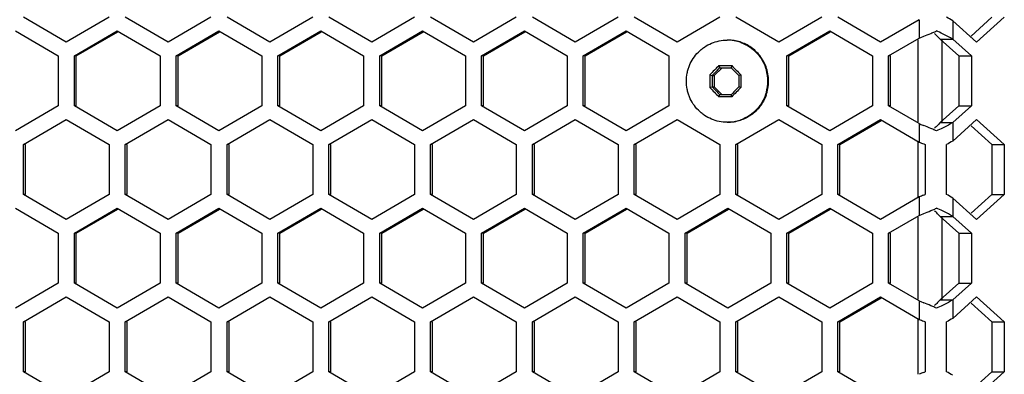
# Model space of a CAD drawing. Units: millimetres. Extents: x -1142 to 3456, y -1167 to 1785.
# Drawn here: x 40 to 131, y 540 to 573 of the extents above; entities that cross this region are included whole.
import ezdxf

# ---------------------------------------------------------------- set-up
doc = ezdxf.new("R2010")
doc.units = ezdxf.units.MM
doc.header["$LTSCALE"] = 46.255
doc.layers.get('0').update_dxf_attribs({"linetype": 'CONTINUOUS'})

msp = doc.modelspace()

# ---------------------------------------------------------------- linework, layer by layer
at = {"color": 7, "linetype": 'Continuous'}
for p, q in [((44.299, 571.1), (40.329, 573.41)), ((48.269, 573.41), (44.299, 571.1)), ((53.728, 571.1), (49.758, 573.41)), ((57.698, 573.41), (53.728, 571.1)), ((63.157, 571.1), (59.187, 573.41)), ((67.127, 573.41), (63.157, 571.1)), ((72.586, 571.1), (68.616, 573.41)), ((76.557, 573.41), (72.586, 571.1)), ((82.016, 571.1), (78.045, 573.41)), ((85.986, 573.41), (82.016, 571.1)), ((91.445, 571.1), (87.475, 573.41)), ((95.415, 573.41), (91.445, 571.1)), ((100.874, 571.1), (96.904, 573.41)), ((104.844, 573.41), (100.874, 571.1)), ((110.303, 571.1), (106.333, 573.41)), ((114.273, 573.41), (110.303, 571.1)), ((119.732, 571.1), (115.762, 573.41)), ((123.305, 573.179), (119.732, 571.1)), ((128.621, 571.1), (126.413, 573.084)), ((131.192, 573.41), (128.621, 571.1)), ((39.584, 572.138), (43.554, 569.828)), ((45.043, 569.828), (49.013, 572.138)), ((49.013, 572.138), (52.984, 569.828)), ((54.472, 569.828), (58.443, 572.138)), ((58.443, 572.138), (62.413, 569.828)), ((63.902, 569.828), (67.872, 572.138)), ((67.872, 572.138), (71.842, 569.828)), ((73.331, 569.828), (77.301, 572.138)), ((77.301, 572.138), (81.271, 569.828)), ((82.76, 569.828), (86.73, 572.138)), ((86.73, 572.138), (90.7, 569.828)), ((92.189, 569.828), (96.159, 572.138)), ((96.159, 572.138), (100.13, 569.828)), ((111.048, 569.828), (115.018, 572.138)), ((115.018, 572.138), (118.988, 569.828)), ((120.477, 569.828), (123.305, 571.474)), ((123.305, 571.474), (123.461, 571.538)), ((123.461, 571.538), (123.732, 571.649)), ((125.264, 571.379), (126.413, 571.379)), ((126.413, 571.379), (128.139, 569.828)), ((43.554, 569.828), (43.554, 565.21)), ((45.043, 565.21), (45.043, 569.828)), ((45.226, 569.828), (45.043, 569.828)), ((52.984, 569.828), (52.984, 565.21)), ((54.472, 565.21), (54.472, 569.828)), ((54.655, 569.828), (54.472, 569.828)), ((62.413, 569.828), (62.413, 565.21)), ((63.902, 565.21), (63.902, 569.828)), ((64.084, 569.828), (63.902, 569.828)), ((71.842, 569.828), (71.842, 565.21)), ((73.331, 565.21), (73.331, 569.828)), ((73.514, 569.828), (73.331, 569.828)), ((81.271, 569.828), (81.271, 565.21)), ((82.76, 565.21), (82.76, 569.828)), ((82.943, 569.828), (82.76, 569.828)), ((90.7, 569.828), (90.7, 565.21)), ((92.189, 565.21), (92.189, 569.828)), ((92.372, 569.828), (92.189, 569.828)), ((100.13, 569.828), (100.13, 565.21)), ((111.048, 565.21), (111.048, 569.828)), ((111.23, 569.828), (111.048, 569.828)), ((118.988, 569.828), (118.988, 565.21)), ((120.477, 565.21), (120.477, 569.828)), ((120.66, 569.828), (120.477, 569.828)), ((126.99, 569.828), (128.139, 569.828)), ((128.139, 569.828), (128.139, 565.21)), ((105.044, 568.742), (104.317, 568.01)), ((104.756, 568.934), (104.852, 568.742)), ((104.756, 568.934), (105.942, 568.934)), ((104.852, 568.742), (105.88, 568.742)), ((105.942, 568.934), (105.88, 568.742)), ((103.917, 568.089), (104.125, 568.01)), ((104.125, 568.01), (104.317, 568.01)), ((104.317, 568.01), (104.317, 566.974)), ((106.781, 568.089), (106.607, 568.01)), ((103.917, 566.894), (104.125, 566.974)), ((104.125, 566.974), (104.317, 566.974)), ((104.317, 566.974), (105.044, 566.242)), ((106.781, 566.894), (106.607, 566.974)), ((104.756, 566.049), (104.852, 566.242)), ((105.942, 566.049), (104.756, 566.049)), ((105.88, 566.242), (104.852, 566.242)), ((105.942, 566.049), (105.88, 566.242)), ((43.554, 565.21), (39.584, 562.9)), ((49.013, 562.9), (45.043, 565.21)), ((45.226, 565.21), (45.043, 565.21)), ((52.984, 565.21), (49.013, 562.9)), ((58.443, 562.9), (54.472, 565.21)), ((54.655, 565.21), (54.472, 565.21)), ((62.413, 565.21), (58.443, 562.9)), ((67.872, 562.9), (63.902, 565.21)), ((64.084, 565.21), (63.902, 565.21)), ((71.842, 565.21), (67.872, 562.9)), ((77.301, 562.9), (73.331, 565.21)), ((73.514, 565.21), (73.331, 565.21)), ((81.271, 565.21), (77.301, 562.9)), ((86.73, 562.9), (82.76, 565.21)), ((82.943, 565.21), (82.76, 565.21)), ((90.7, 565.21), (86.73, 562.9)), ((96.159, 562.9), (92.189, 565.21)), ((92.372, 565.21), (92.189, 565.21)), ((100.13, 565.21), (96.159, 562.9)), ((115.018, 562.9), (111.048, 565.21)), ((111.23, 565.21), (111.048, 565.21)), ((118.988, 565.21), (115.018, 562.9)), ((123.305, 563.564), (120.477, 565.21)), ((120.66, 565.21), (120.477, 565.21)), ((128.139, 565.21), (126.413, 563.659)), ((126.99, 565.21), (128.139, 565.21)), ((40.329, 561.628), (44.299, 563.938)), ((44.299, 563.938), (48.269, 561.628)), ((49.758, 561.628), (53.728, 563.938)), ((53.728, 563.938), (57.698, 561.628)), ((59.187, 561.628), (63.157, 563.938)), ((63.157, 563.938), (67.127, 561.628)), ((68.616, 561.628), (72.586, 563.938)), ((72.586, 563.938), (76.557, 561.628)), ((78.045, 561.628), (82.016, 563.938)), ((82.016, 563.938), (85.986, 561.628)), ((87.475, 561.628), (91.445, 563.938)), ((91.445, 563.938), (95.415, 561.628)), ((96.904, 561.628), (100.874, 563.938)), ((100.874, 563.938), (104.844, 561.628)), ((106.333, 561.628), (110.303, 563.938)), ((110.303, 563.938), (114.273, 561.628)), ((115.762, 561.628), (119.732, 563.938)), ((119.732, 563.938), (123.305, 561.86)), ((126.413, 561.954), (128.621, 563.938)), ((128.621, 563.938), (131.192, 561.628)), ((123.305, 563.564), (123.461, 563.5)), ((123.461, 563.5), (123.732, 563.39)), ((125.264, 563.659), (126.413, 563.659)), ((40.329, 557.01), (40.329, 561.628)), ((40.512, 561.628), (40.329, 561.628)), ((48.269, 561.628), (48.269, 557.01)), ((49.758, 557.01), (49.758, 561.628)), ((49.941, 561.628), (49.758, 561.628)), ((57.698, 561.628), (57.698, 557.01)), ((59.187, 557.01), (59.187, 561.628)), ((59.37, 561.628), (59.187, 561.628)), ((67.127, 561.628), (67.127, 557.01)), ((68.616, 557.01), (68.616, 561.628)), ((68.799, 561.628), (68.616, 561.628)), ((76.557, 561.628), (76.557, 557.01)), ((78.045, 557.01), (78.045, 561.628)), ((78.228, 561.628), (78.045, 561.628)), ((85.986, 561.628), (85.986, 557.01)), ((87.475, 557.01), (87.475, 561.628)), ((87.657, 561.628), (87.475, 561.628)), ((95.415, 561.628), (95.415, 557.01)), ((96.904, 557.01), (96.904, 561.628)), ((97.087, 561.628), (96.904, 561.628)), ((104.844, 561.628), (104.844, 557.01)), ((106.333, 557.01), (106.333, 561.628)), ((106.516, 561.628), (106.333, 561.628)), ((114.273, 561.628), (114.273, 557.01)), ((115.762, 557.01), (115.762, 561.628)), ((115.945, 561.628), (115.762, 561.628)), ((123.732, 561.685), (123.87, 561.628)), ((123.87, 561.628), (123.87, 557.01)), ((125.836, 557.01), (125.836, 561.628)), ((130.043, 561.628), (131.192, 561.628)), ((131.192, 561.628), (131.192, 557.01)), ((44.299, 554.7), (40.329, 557.01)), ((40.512, 557.01), (40.329, 557.01)), ((48.269, 557.01), (44.299, 554.7)), ((53.728, 554.7), (49.758, 557.01)), ((49.941, 557.01), (49.758, 557.01)), ((57.698, 557.01), (53.728, 554.7)), ((63.157, 554.7), (59.187, 557.01)), ((59.37, 557.01), (59.187, 557.01)), ((67.127, 557.01), (63.157, 554.7)), ((72.586, 554.7), (68.616, 557.01)), ((68.799, 557.01), (68.616, 557.01)), ((76.557, 557.01), (72.586, 554.7)), ((82.016, 554.7), (78.045, 557.01)), ((78.228, 557.01), (78.045, 557.01)), ((85.986, 557.01), (82.016, 554.7)), ((91.445, 554.7), (87.475, 557.01)), ((87.657, 557.01), (87.475, 557.01)), ((95.415, 557.01), (91.445, 554.7)), ((100.874, 554.7), (96.904, 557.01)), ((97.087, 557.01), (96.904, 557.01)), ((104.844, 557.01), (100.874, 554.7)), ((110.303, 554.7), (106.333, 557.01)), ((106.516, 557.01), (106.333, 557.01)), ((114.273, 557.01), (110.303, 554.7)), ((119.732, 554.7), (115.762, 557.01)), ((115.945, 557.01), (115.762, 557.01)), ((123.305, 556.779), (119.732, 554.7)), ((123.732, 556.953), (123.87, 557.01)), ((128.621, 554.7), (126.413, 556.684)), ((131.192, 557.01), (128.621, 554.7)), ((130.043, 557.01), (131.192, 557.01)), ((39.584, 555.738), (43.554, 553.428)), ((45.043, 553.428), (49.013, 555.738)), ((49.013, 555.738), (52.984, 553.428)), ((54.472, 553.428), (58.443, 555.738)), ((58.443, 555.738), (62.413, 553.428)), ((63.902, 553.428), (67.872, 555.738)), ((67.872, 555.738), (71.842, 553.428)), ((73.331, 553.428), (77.301, 555.738)), ((77.301, 555.738), (81.271, 553.428)), ((82.76, 553.428), (86.73, 555.738)), ((86.73, 555.738), (90.7, 553.428)), ((92.189, 553.428), (96.159, 555.738)), ((96.159, 555.738), (100.13, 553.428)), ((101.618, 553.428), (105.589, 555.738)), ((105.589, 555.738), (109.559, 553.428)), ((111.048, 553.428), (115.018, 555.738)), ((115.018, 555.738), (118.988, 553.428)), ((120.477, 553.428), (123.305, 555.074)), ((123.305, 555.074), (123.461, 555.138)), ((123.461, 555.138), (123.732, 555.249)), ((125.264, 554.979), (126.413, 554.979)), ((126.413, 554.979), (128.139, 553.428)), ((43.554, 553.428), (43.554, 548.81)), ((45.043, 548.81), (45.043, 553.428)), ((45.226, 553.428), (45.043, 553.428)), ((52.984, 553.428), (52.984, 548.81)), ((54.472, 548.81), (54.472, 553.428)), ((54.655, 553.428), (54.472, 553.428)), ((62.413, 553.428), (62.413, 548.81)), ((63.902, 548.81), (63.902, 553.428)), ((64.084, 553.428), (63.902, 553.428)), ((71.842, 553.428), (71.842, 548.81)), ((73.331, 548.81), (73.331, 553.428)), ((73.514, 553.428), (73.331, 553.428)), ((81.271, 553.428), (81.271, 548.81)), ((82.76, 548.81), (82.76, 553.428)), ((82.943, 553.428), (82.76, 553.428)), ((90.7, 553.428), (90.7, 548.81)), ((92.189, 548.81), (92.189, 553.428)), ((92.372, 553.428), (92.189, 553.428)), ((100.13, 553.428), (100.13, 548.81)), ((101.618, 548.81), (101.618, 553.428)), ((101.801, 553.428), (101.618, 553.428)), ((109.559, 553.428), (109.559, 548.81)), ((111.048, 548.81), (111.048, 553.428)), ((111.23, 553.428), (111.048, 553.428)), ((118.988, 553.428), (118.988, 548.81)), ((120.477, 548.81), (120.477, 553.428)), ((120.66, 553.428), (120.477, 553.428)), ((126.99, 553.428), (128.139, 553.428)), ((128.139, 553.428), (128.139, 548.81)), ((43.554, 548.81), (39.584, 546.5)), ((49.013, 546.5), (45.043, 548.81)), ((45.226, 548.81), (45.043, 548.81)), ((52.984, 548.81), (49.013, 546.5)), ((58.443, 546.5), (54.472, 548.81)), ((54.655, 548.81), (54.472, 548.81)), ((62.413, 548.81), (58.443, 546.5)), ((67.872, 546.5), (63.902, 548.81)), ((64.084, 548.81), (63.902, 548.81)), ((71.842, 548.81), (67.872, 546.5)), ((77.301, 546.5), (73.331, 548.81)), ((73.514, 548.81), (73.331, 548.81)), ((81.271, 548.81), (77.301, 546.5)), ((86.73, 546.5), (82.76, 548.81)), ((82.943, 548.81), (82.76, 548.81)), ((90.7, 548.81), (86.73, 546.5)), ((96.159, 546.5), (92.189, 548.81)), ((92.372, 548.81), (92.189, 548.81)), ((100.13, 548.81), (96.159, 546.5)), ((105.589, 546.5), (101.618, 548.81)), ((101.801, 548.81), (101.618, 548.81)), ((109.559, 548.81), (105.589, 546.5)), ((115.018, 546.5), (111.048, 548.81)), ((111.23, 548.81), (111.048, 548.81)), ((118.988, 548.81), (115.018, 546.5)), ((123.305, 547.164), (120.477, 548.81)), ((120.66, 548.81), (120.477, 548.81)), ((128.139, 548.81), (126.413, 547.259)), ((126.99, 548.81), (128.139, 548.81)), ((40.329, 545.228), (44.299, 547.538)), ((44.299, 547.538), (48.269, 545.228)), ((49.758, 545.228), (53.728, 547.538)), ((53.728, 547.538), (57.698, 545.228)), ((59.187, 545.228), (63.157, 547.538)), ((63.157, 547.538), (67.127, 545.228)), ((68.616, 545.228), (72.586, 547.538)), ((72.586, 547.538), (76.557, 545.228)), ((78.045, 545.228), (82.016, 547.538)), ((82.016, 547.538), (85.986, 545.228)), ((87.475, 545.228), (91.445, 547.538)), ((91.445, 547.538), (95.415, 545.228)), ((96.904, 545.228), (100.874, 547.538)), ((100.874, 547.538), (104.844, 545.228)), ((106.333, 545.228), (110.303, 547.538)), ((110.303, 547.538), (114.273, 545.228)), ((115.762, 545.228), (119.732, 547.538)), ((119.732, 547.538), (123.305, 545.46)), ((126.413, 545.554), (128.621, 547.538)), ((128.621, 547.538), (131.192, 545.228)), ((123.305, 547.164), (123.461, 547.1)), ((123.461, 547.1), (123.732, 546.99)), ((125.264, 547.259), (126.413, 547.259)), ((40.329, 540.61), (40.329, 545.228)), ((40.512, 545.228), (40.329, 545.228)), ((48.269, 545.228), (48.269, 540.61)), ((49.758, 540.61), (49.758, 545.228)), ((49.941, 545.228), (49.758, 545.228)), ((57.698, 545.228), (57.698, 540.61)), ((59.187, 540.61), (59.187, 545.228)), ((59.37, 545.228), (59.187, 545.228)), ((67.127, 545.228), (67.127, 540.61)), ((68.616, 540.61), (68.616, 545.228)), ((68.799, 545.228), (68.616, 545.228)), ((76.557, 545.228), (76.557, 540.61)), ((78.045, 540.61), (78.045, 545.228)), ((78.228, 545.228), (78.045, 545.228)), ((85.986, 545.228), (85.986, 540.61)), ((87.475, 540.61), (87.475, 545.228)), ((87.657, 545.228), (87.475, 545.228)), ((95.415, 545.228), (95.415, 540.61)), ((96.904, 540.61), (96.904, 545.228)), ((97.087, 545.228), (96.904, 545.228)), ((104.844, 545.228), (104.844, 540.61)), ((106.333, 540.61), (106.333, 545.228)), ((106.516, 545.228), (106.333, 545.228)), ((114.273, 545.228), (114.273, 540.61)), ((115.762, 540.61), (115.762, 545.228)), ((115.945, 545.228), (115.762, 545.228)), ((123.732, 545.285), (123.87, 545.228)), ((123.87, 545.228), (123.87, 540.61)), ((125.836, 540.61), (125.836, 545.228)), ((130.043, 545.228), (131.192, 545.228)), ((131.192, 545.228), (131.192, 540.61)), ((44.299, 538.3), (40.329, 540.61)), ((40.512, 540.61), (40.329, 540.61)), ((48.269, 540.61), (44.299, 538.3)), ((53.728, 538.3), (49.758, 540.61)), ((49.941, 540.61), (49.758, 540.61)), ((57.698, 540.61), (53.728, 538.3)), ((63.157, 538.3), (59.187, 540.61)), ((59.37, 540.61), (59.187, 540.61)), ((67.127, 540.61), (63.157, 538.3)), ((72.586, 538.3), (68.616, 540.61)), ((68.799, 540.61), (68.616, 540.61)), ((76.557, 540.61), (72.586, 538.3)), ((82.016, 538.3), (78.045, 540.61)), ((78.228, 540.61), (78.045, 540.61)), ((85.986, 540.61), (82.016, 538.3)), ((91.445, 538.3), (87.475, 540.61)), ((87.657, 540.61), (87.475, 540.61)), ((95.415, 540.61), (91.445, 538.3)), ((100.874, 538.3), (96.904, 540.61)), ((97.087, 540.61), (96.904, 540.61)), ((104.844, 540.61), (100.874, 538.3)), ((110.303, 538.3), (106.333, 540.61)), ((106.516, 540.61), (106.333, 540.61)), ((114.273, 540.61), (110.303, 538.3)), ((119.732, 538.3), (115.762, 540.61)), ((115.945, 540.61), (115.762, 540.61)), ((123.732, 540.553), (123.87, 540.61)), ((131.192, 540.61), (128.621, 538.3)), ((130.043, 540.61), (131.192, 540.61))]:
    msp.add_line(p, q, dxfattribs=at)
at = {"color": 9, "linetype": 'Continuous'}
for p, q in [((123.305, 573.179), (123.305, 571.474)), ((126.413, 573.084), (126.413, 571.379)), ((123.219, 563.721), (123.219, 571.317)), ((125.438, 563.659), (125.438, 571.379)), ((123.305, 563.564), (123.305, 561.86)), ((126.413, 563.659), (126.413, 561.954)), ((123.219, 556.779), (123.219, 561.86)), ((123.305, 556.779), (123.305, 555.074)), ((126.413, 556.684), (126.413, 554.979)), ((123.219, 547.321), (123.219, 554.917)), ((125.438, 547.259), (125.438, 554.979)), ((123.305, 547.164), (123.305, 545.46)), ((126.413, 547.259), (126.413, 545.554)), ((123.219, 540.379), (123.219, 545.46))]:
    msp.add_line(p, q, dxfattribs=at)
at = {"color": 3, "linetype": 'Continuous'}
for p, q in [((130.043, 573.41), (128.108, 571.672)), ((45.226, 569.828), (49.06, 572.058)), ((54.655, 569.828), (58.489, 572.058)), ((64.084, 569.828), (67.918, 572.058)), ((73.514, 569.828), (77.347, 572.058)), ((82.943, 569.828), (86.776, 572.058)), ((92.372, 569.828), (96.206, 572.058)), ((111.23, 569.828), (115.064, 572.058)), ((125.264, 571.379), (126.99, 569.828)), ((45.226, 565.21), (45.226, 569.828)), ((54.655, 565.21), (54.655, 569.828)), ((64.084, 565.21), (64.084, 569.828)), ((73.514, 565.21), (73.514, 569.828)), ((82.943, 565.21), (82.943, 569.828)), ((92.372, 565.21), (92.372, 569.828)), ((111.23, 565.21), (111.23, 569.828)), ((120.66, 565.21), (120.66, 569.828)), ((126.99, 569.828), (126.99, 565.21)), ((126.99, 565.21), (125.264, 563.659)), ((115.945, 561.628), (119.779, 563.858)), ((128.108, 563.367), (130.043, 561.628)), ((40.512, 557.01), (40.512, 561.628)), ((49.941, 557.01), (49.941, 561.628)), ((59.37, 557.01), (59.37, 561.628)), ((68.799, 557.01), (68.799, 561.628)), ((78.228, 557.01), (78.228, 561.628)), ((87.657, 557.01), (87.657, 561.628)), ((97.087, 557.01), (97.087, 561.628)), ((106.516, 557.01), (106.516, 561.628)), ((115.945, 557.01), (115.945, 561.628)), ((130.043, 561.628), (130.043, 557.01)), ((130.043, 557.01), (128.108, 555.272)), ((45.226, 553.428), (49.06, 555.658)), ((54.655, 553.428), (58.489, 555.658)), ((64.084, 553.428), (67.918, 555.658)), ((73.514, 553.428), (77.347, 555.658)), ((82.943, 553.428), (86.776, 555.658)), ((92.372, 553.428), (96.206, 555.658)), ((101.801, 553.428), (105.635, 555.658)), ((111.23, 553.428), (115.064, 555.658)), ((125.264, 554.979), (126.99, 553.428)), ((45.226, 548.81), (45.226, 553.428)), ((54.655, 548.81), (54.655, 553.428)), ((64.084, 548.81), (64.084, 553.428)), ((73.514, 548.81), (73.514, 553.428)), ((82.943, 548.81), (82.943, 553.428)), ((92.372, 548.81), (92.372, 553.428)), ((101.801, 548.81), (101.801, 553.428)), ((111.23, 548.81), (111.23, 553.428)), ((120.66, 548.81), (120.66, 553.428)), ((126.99, 553.428), (126.99, 548.81)), ((126.99, 548.81), (125.264, 547.259)), ((115.945, 545.228), (119.779, 547.458)), ((128.108, 546.967), (130.043, 545.228)), ((40.512, 540.61), (40.512, 545.228)), ((49.941, 540.61), (49.941, 545.228)), ((59.37, 540.61), (59.37, 545.228)), ((68.799, 540.61), (68.799, 545.228)), ((78.228, 540.61), (78.228, 545.228)), ((87.657, 540.61), (87.657, 545.228)), ((97.087, 540.61), (97.087, 545.228)), ((106.516, 540.61), (106.516, 545.228)), ((115.945, 540.61), (115.945, 545.228)), ((130.043, 545.228), (130.043, 540.61)), ((130.043, 540.61), (128.108, 538.872))]:
    msp.add_line(p, q, dxfattribs=at)
at = {"color": 7, "linetype": 'Continuous'}
for centre, radius, start, end in [((80.883, 676.817), 113.562, 292.16737, 292.52304), ((106.314, 615.372), 47.063, 292.57887, 292.83944), ((111.639, 602.748), 33.362, 292.82568, 293.43236), ((105.515, 567.545), 3.746, 70.2941, 89.99692), ((145.591, 527.565), 58.128, 134.62758, 135.80109), ((144.624, 528.54), 56.551, 134.69169, 135.73698), ((146.378, 608.212), 56.551, 224.26302, 225.30831), ((147.615, 609.458), 58.128, 224.1989, 225.37243), ((105.535, 567.492), 3.825, 359.9964, 20.42493), ((105.46, 567.492), 3.827, 359.9984, 15.53853), ((145.682, 567.492), 41.769, 179.18081, 180.00044), ((145.547, 567.491), 41.634, 179.99822, 180.82052), ((144.736, 567.492), 40.614, 179.26986, 180.00032), ((144.627, 567.491), 40.505, 179.9987, 180.73112), ((147.108, 567.493), 40.505, 179.26888, 180.0013), ((147.217, 567.492), 40.614, 179.99968, 180.73014), ((148.41, 567.493), 41.634, 179.17948, 180.00178), ((148.546, 567.492), 41.769, 179.99956, 180.81919), ((105.535, 567.492), 3.825, 339.57507, 0.0036), ((105.46, 567.492), 3.827, 344.46147, 0.0016), ((146.01, 607.834), 58.718, 224.20481, 225.36653), ((144.987, 606.804), 57.063, 224.26771, 225.30362), ((146.742, 526.411), 57.064, 134.69639, 135.73228), ((148.036, 525.108), 58.72, 134.63349, 135.79518), ((105.515, 567.438), 3.746, 270.00308, 289.7059), ((80.883, 458.222), 113.562, 67.47696, 67.83263), ((106.314, 519.666), 47.063, 67.16056, 67.42113), ((111.639, 532.29), 33.362, 66.56764, 67.17432), ((190.051, 724.167), 175.496, 247.64613, 247.79663), ((190.051, 394.471), 175.496, 112.20337, 112.35387), ((80.883, 660.417), 113.562, 292.16737, 292.52304), ((106.314, 598.972), 47.063, 292.57887, 292.83944), ((111.639, 586.348), 33.362, 292.82568, 293.43236), ((80.883, 441.822), 113.562, 67.47696, 67.83263), ((106.314, 503.266), 47.063, 67.16056, 67.42113), ((111.639, 515.89), 33.362, 66.56764, 67.17432), ((190.051, 707.767), 175.496, 247.64613, 247.79663), ((190.051, 378.071), 175.496, 112.20337, 112.35387)]:
    msp.add_arc(centre, radius, start, end, dxfattribs=at)
for points in [[(126.413, 573.084), (126.226, 573.202), (126.032, 573.309), (125.836, 573.41)], [(125.468, 571.885), (125.282, 571.972), (125.094, 572.056), (124.906, 572.138)], [(125.468, 563.153), (125.282, 563.066), (125.094, 562.982), (124.906, 562.9)], [(126.413, 561.954), (126.226, 561.836), (126.032, 561.729), (125.836, 561.628)], [(126.413, 556.684), (126.226, 556.802), (126.032, 556.909), (125.836, 557.01)], [(125.468, 555.485), (125.282, 555.572), (125.094, 555.656), (124.906, 555.738)], [(125.468, 546.753), (125.282, 546.666), (125.094, 546.582), (124.906, 546.5)], [(126.413, 545.554), (126.226, 545.436), (126.032, 545.329), (125.836, 545.228)], [(126.413, 540.284), (126.226, 540.402), (126.032, 540.509), (125.836, 540.61)]]:
    msp.add_open_spline(points, degree=3, dxfattribs=at)
for points, knots in [([(101.744, 567.492), (101.744, 567.74), (101.78, 568.114), (101.9, 568.597), (102.067, 569.065), (102.359, 569.616), (102.753, 570.1), (103.119, 570.434), (103.515, 570.73), (104.063, 571.025), (104.775, 571.243), (105.269, 571.292), (105.515, 571.292)], [0, 0, 0, 0, 0.125424, 0.188183, 0.250921, 0.376143, 0.501197, 0.563731, 0.62622, 0.750923, 0.875496, 1, 1, 1, 1]), ([(109.12, 568.827), (109.053, 569.006), (108.892, 569.356), (108.575, 569.836), (108.19, 570.264), (107.745, 570.627), (107.251, 570.919), (106.718, 571.133), (106.16, 571.263), (105.779, 571.292), (105.589, 571.292)], [0, 0, 0, 0, 0.12543, 0.250739, 0.375911, 0.500943, 0.625842, 0.750629, 0.875336, 1, 1, 1, 1]), ([(106.779, 571.072), (107.061, 570.971), (107.605, 570.699), (108.299, 570.11), (108.835, 569.372), (109.066, 568.808), (109.147, 568.517)], [0, 0, 0, 0, 0.24938, 0.499166, 0.749394, 1, 1, 1, 1]), ([(126.413, 571.379), (126.344, 571.423), (126.038, 571.607), (125.718, 571.767), (125.468, 571.885)], [0, 0, 0, 0, 0.227826, 1, 1, 1, 1]), ([(105.515, 563.692), (105.269, 563.692), (104.775, 563.741), (104.063, 563.959), (103.515, 564.253), (103.119, 564.55), (102.753, 564.884), (102.359, 565.367), (102.067, 565.919), (101.9, 566.387), (101.78, 566.87), (101.744, 567.244), (101.744, 567.492)], [0, 0, 0, 0, 0.124504, 0.249077, 0.37378, 0.436269, 0.498803, 0.623857, 0.749079, 0.811817, 0.874576, 1, 1, 1, 1]), ([(109.147, 566.467), (109.066, 566.176), (108.835, 565.612), (108.299, 564.874), (107.605, 564.284), (107.061, 564.012), (106.779, 563.911)], [0, 0, 0, 0, 0.250606, 0.500834, 0.75062, 1, 1, 1, 1]), ([(109.12, 566.157), (109.053, 565.977), (108.892, 565.628), (108.575, 565.147), (108.19, 564.72), (107.745, 564.356), (107.251, 564.065), (106.718, 563.851), (106.16, 563.721), (105.779, 563.692), (105.589, 563.692)], [0, 0, 0, 0, 0.12543, 0.250739, 0.375911, 0.500943, 0.625842, 0.750629, 0.875336, 1, 1, 1, 1]), ([(126.413, 563.659), (126.344, 563.615), (126.038, 563.431), (125.718, 563.271), (125.468, 563.153)], [0, 0, 0, 0, 0.227826, 1, 1, 1, 1]), ([(126.413, 554.979), (126.344, 555.023), (126.038, 555.207), (125.718, 555.367), (125.468, 555.485)], [0, 0, 0, 0, 0.227826, 1, 1, 1, 1]), ([(126.413, 547.259), (126.344, 547.215), (126.038, 547.031), (125.718, 546.871), (125.468, 546.753)], [0, 0, 0, 0, 0.227826, 1, 1, 1, 1])]:
    msp.add_open_spline(points, degree=3, knots=knots, dxfattribs=at)
at = {"color": 3, "linetype": 'Continuous'}
for points in [[(125.014, 571.632), (124.917, 571.722), (124.816, 571.809), (124.714, 571.893)], [(125.264, 571.379), (125.185, 571.467), (125.101, 571.551), (125.014, 571.632)], [(125.014, 563.406), (124.917, 563.316), (124.816, 563.229), (124.714, 563.145)], [(125.264, 563.659), (125.185, 563.571), (125.101, 563.487), (125.014, 563.406)], [(125.014, 555.232), (124.917, 555.322), (124.816, 555.409), (124.714, 555.493)], [(125.264, 554.979), (125.185, 555.067), (125.101, 555.151), (125.014, 555.232)], [(125.014, 547.006), (124.917, 546.916), (124.816, 546.829), (124.714, 546.745)], [(125.264, 547.259), (125.185, 547.171), (125.101, 547.087), (125.014, 547.006)]]:
    msp.add_open_spline(points, degree=3, dxfattribs=at)

doc.saveas('drawing.dxf')
